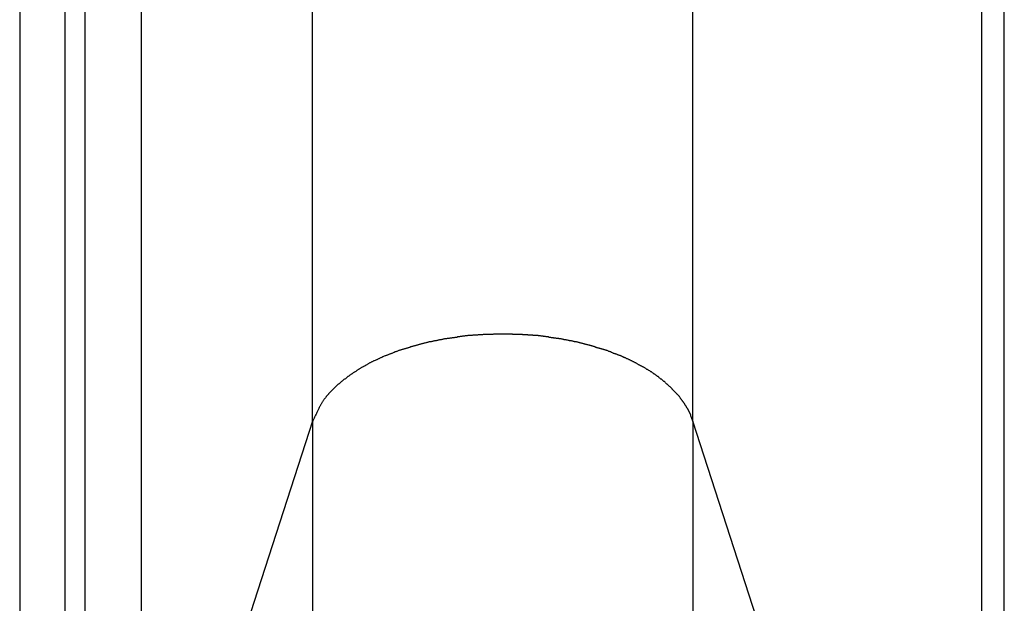
# Model space of a CAD drawing. Extents: x -53 to 53, y -50 to 50.
# Drawn here: x -32 to -31, y -13 to -12 of the extents above; entities that cross this region are included whole.
import ezdxf

# ---------------------------------------------------------------- set-up
doc = ezdxf.new("R2010")
doc.units = 0
doc.layers.get('0').update_dxf_attribs({"linetype": 'CONTINUOUS'})

msp = doc.modelspace()

# ---------------------------------------------------------------- linework, layer by layer
at = {"color": 0}
for points in [[(-31.6763, -12.6444), (-31.6763, 10.8079)], [(-31.6763, -12.6444), (-31.6763, 10.8079)], [(-31.6763, -12.6444), (-31.6763, 10.8079)], [(-31.6763, -12.6444), (-31.6763, 10.8079)], [(-31.6763, -12.6444), (-31.6763, 10.8079)], [(-31.6763, -12.6444), (-31.6763, 10.8079)], [(-31.6763, -12.6444), (-31.6763, 10.8079)], [(-31.6763, -12.6444), (-31.6763, 10.8079)], [(-31.6763, -12.6444), (-31.6763, 10.8079)], [(-31.6763, -12.6444), (-31.6763, 10.8079)], [(-31.6763, -12.6444), (-31.6763, 10.8079)], [(-31.6763, -12.6444), (-31.6763, 10.8079)], [(-31.6763, -12.6444), (-31.6763, 10.8079)], [(-31.6763, -12.6444), (-31.6763, 10.8079)], [(-31.6763, -12.6444), (-31.6763, 10.8079)], [(-31.6763, -12.6444), (-31.6763, 10.8079)], [(-31.6763, -12.6444), (-31.6763, 10.8079)], [(-31.6763, -12.6444), (-31.6763, 10.8079)], [(-31.6763, -12.6444), (-31.6763, 10.8079)], [(-31.6763, -12.6444), (-31.6763, 10.8079)], [(-31.6763, -12.6444), (-31.6763, 10.8079)], [(-31.3414, -12.6444), (-31.3414, 10.8079)], [(-31.3414, -12.6444), (-31.3414, 10.8079)], [(-31.3414, -12.6444), (-31.3414, 10.8079)], [(-31.3414, -12.6444), (-31.3414, 10.8079)], [(-31.3414, -12.6444), (-31.3414, 10.8079)], [(-31.3414, -12.6444), (-31.3414, 10.8079)], [(-31.3414, -12.6444), (-31.3414, 10.8079)], [(-31.3414, -12.6444), (-31.3414, 10.8079)], [(-31.3414, -12.6444), (-31.3414, 10.8079)], [(-31.3414, -12.6444), (-31.3414, 10.8079)], [(-31.3414, -12.6444), (-31.3414, 10.8079)], [(-31.3414, -12.6444), (-31.3414, 10.8079)], [(-31.3414, -12.6444), (-31.3414, 10.8079)], [(-31.3414, -12.6444), (-31.3414, 10.8079)], [(-31.3414, -12.6444), (-31.3414, 10.8079)], [(-31.3414, -12.6444), (-31.3414, 10.8079)], [(-31.3414, -12.6444), (-31.3414, 10.8079)], [(-31.3414, -12.6444), (-31.3414, 10.8079)], [(-31.3414, -12.6444), (-31.3414, 10.8079)], [(-31.3414, -12.6444), (-31.3414, 10.8079)], [(-31.3414, -12.6444), (-31.3414, 10.8079)], [(-31.8272, 10.3417), (-31.8272, -13.1105)], [(-31.8272, 10.3417), (-31.8272, -13.1105)], [(-31.8272, 10.3417), (-31.8272, -13.1105)], [(-31.8272, 10.3417), (-31.8272, -13.1105)], [(-31.8272, 10.3417), (-31.8272, -13.1105)], [(-31.8272, 10.3417), (-31.8272, -13.1105)], [(-31.8272, 10.3417), (-31.8272, -13.1105)], [(-31.8272, 10.3417), (-31.8272, -13.1105)], [(-31.8272, 10.3417), (-31.8272, -13.1105)], [(-31.8272, 10.3417), (-31.8272, -13.1105)], [(-31.8272, 10.3417), (-31.8272, -13.1105)], [(-31.8272, 10.3417), (-31.8272, -13.1105)], [(-31.8272, 10.3417), (-31.8272, -13.1105)], [(-31.8272, 10.3417), (-31.8272, -13.1105)], [(-31.8272, 10.3417), (-31.8272, -13.1105)], [(-31.8272, 10.3417), (-31.8272, -13.1105)], [(-31.8272, 10.3417), (-31.8272, -13.1105)], [(-31.8272, 10.3417), (-31.8272, -13.1105)], [(-31.8272, 10.3417), (-31.8272, -13.1105)], [(-31.8272, 10.3417), (-31.8272, -13.1105)], [(-31.8272, 10.3417), (-31.8272, -13.1105)], [(-31.8941, -13.133), (-31.8941, 10.3192)], [(-31.8941, -13.133), (-31.8941, 10.3192)], [(-31.8941, -13.133), (-31.8941, 10.3192)], [(-31.8941, -13.133), (-31.8941, 10.3192)], [(-31.8941, -13.133), (-31.8941, 10.3192)], [(-31.8941, -13.133), (-31.8941, 10.3192)], [(-31.8941, -13.133), (-31.8941, 10.3192)], [(-31.8941, -13.133), (-31.8941, 10.3192)], [(-31.8941, -13.133), (-31.8941, 10.3192)], [(-31.8941, -13.133), (-31.8941, 10.3192)], [(-31.8941, -13.133), (-31.8941, 10.3192)], [(-31.8941, -13.133), (-31.8941, 10.3192)], [(-31.8941, -13.133), (-31.8941, 10.3192)], [(-31.8941, -13.133), (-31.8941, 10.3192)], [(-31.8941, -13.133), (-31.8941, 10.3192)], [(-31.8941, -13.133), (-31.8941, 10.3192)], [(-31.8941, -13.133), (-31.8941, 10.3192)], [(-31.8941, -13.133), (-31.8941, 10.3192)], [(-31.8941, -13.133), (-31.8941, 10.3192)], [(-31.8941, -13.133), (-31.8941, 10.3192)], [(-31.8941, -13.133), (-31.8941, 10.3192)], [(-31.8764, -13.133), (-31.8764, 10.3192)], [(-31.8764, -13.133), (-31.8764, 10.3192)], [(-31.8764, -13.133), (-31.8764, 10.3192)], [(-31.8764, -13.133), (-31.8764, 10.3192)], [(-31.8764, -13.133), (-31.8764, 10.3192)], [(-31.8764, -13.133), (-31.8764, 10.3192)], [(-31.8764, -13.133), (-31.8764, 10.3192)], [(-31.8764, -13.133), (-31.8764, 10.3192)], [(-31.8764, -13.133), (-31.8764, 10.3192)], [(-31.8764, -13.133), (-31.8764, 10.3192)], [(-31.8764, -13.133), (-31.8764, 10.3192)], [(-31.8764, -13.133), (-31.8764, 10.3192)], [(-31.8764, -13.133), (-31.8764, 10.3192)], [(-31.8764, -13.133), (-31.8764, 10.3192)], [(-31.8764, -13.133), (-31.8764, 10.3192)], [(-31.8764, -13.133), (-31.8764, 10.3192)], [(-31.8764, -13.133), (-31.8764, 10.3192)], [(-31.8764, -13.133), (-31.8764, 10.3192)], [(-31.8764, -13.133), (-31.8764, 10.3192)], [(-31.8764, -13.133), (-31.8764, 10.3192)], [(-31.8764, -13.133), (-31.8764, 10.3192)], [(-31.9341, 10.2975), (-31.9341, -13.1548)], [(-31.9341, 10.2975), (-31.9341, -13.1548)], [(-31.9341, 10.2975), (-31.9341, -13.1548)], [(-31.9341, 10.2975), (-31.9341, -13.1548)], [(-31.9341, 10.2975), (-31.9341, -13.1548)], [(-31.9341, 10.2975), (-31.9341, -13.1548)], [(-31.9341, 10.2975), (-31.9341, -13.1548)], [(-31.9341, 10.2975), (-31.9341, -13.1548)], [(-31.9341, 10.2975), (-31.9341, -13.1548)], [(-31.9341, 10.2975), (-31.9341, -13.1548)], [(-31.9341, 10.2975), (-31.9341, -13.1548)], [(-31.9341, 10.2975), (-31.9341, -13.1548)], [(-31.9341, 10.2975), (-31.9341, -13.1548)], [(-31.9341, 10.2975), (-31.9341, -13.1548)], [(-31.9341, 10.2975), (-31.9341, -13.1548)], [(-31.9341, 10.2975), (-31.9341, -13.1548)], [(-31.9341, 10.2975), (-31.9341, -13.1548)], [(-31.9341, 10.2975), (-31.9341, -13.1548)], [(-31.9341, 10.2975), (-31.9341, -13.1548)], [(-31.9341, 10.2975), (-31.9341, -13.1548)], [(-31.9341, 10.2975), (-31.9341, -13.1548)], [(-31.087, -13.3338), (-31.087, 10.022)], [(-31.087, -13.3338), (-31.087, 10.022)], [(-31.087, -13.3338), (-31.087, 10.022)], [(-31.087, -13.3338), (-31.087, 10.022)], [(-31.087, -13.3338), (-31.087, 10.022)], [(-31.087, -13.3338), (-31.087, 10.022)], [(-31.087, -13.3338), (-31.087, 10.022)], [(-31.087, -13.3338), (-31.087, 10.022)], [(-31.087, -13.3338), (-31.087, 10.022)], [(-31.087, -13.3338), (-31.087, 10.022)], [(-31.087, -13.3338), (-31.087, 10.022)], [(-31.087, -13.3338), (-31.087, 10.022)], [(-31.087, -13.3338), (-31.087, 10.022)], [(-31.087, -13.3338), (-31.087, 10.022)], [(-31.087, -13.3338), (-31.087, 10.022)], [(-31.087, -13.3338), (-31.087, 10.022)], [(-31.087, -13.3338), (-31.087, 10.022)], [(-31.087, -13.3338), (-31.087, 10.022)], [(-31.087, -13.3338), (-31.087, 10.022)], [(-31.087, -13.3338), (-31.087, 10.022)], [(-31.087, -13.3338), (-31.087, 10.022)], [(-31.0673, -13.3314), (-31.0673, 10.013)], [(-31.0673, -13.3314), (-31.0673, 10.013)], [(-31.0673, -13.3314), (-31.0673, 10.013)], [(-31.0673, -13.3314), (-31.0673, 10.013)], [(-31.0673, -13.3314), (-31.0673, 10.013)], [(-31.0673, -13.3314), (-31.0673, 10.013)], [(-31.0673, -13.3314), (-31.0673, 10.013)], [(-31.0673, -13.3314), (-31.0673, 10.013)], [(-31.0673, -13.3314), (-31.0673, 10.013)], [(-31.0673, -13.3314), (-31.0673, 10.013)], [(-31.0673, -13.3314), (-31.0673, 10.013)], [(-31.0673, -13.3314), (-31.0673, 10.013)], [(-31.0673, -13.3314), (-31.0673, 10.013)], [(-31.0673, -13.3314), (-31.0673, 10.013)], [(-31.0673, -13.3314), (-31.0673, 10.013)], [(-31.0673, -13.3314), (-31.0673, 10.013)], [(-31.0673, -13.3314), (-31.0673, 10.013)], [(-31.0673, -13.3314), (-31.0673, 10.013)], [(-31.0673, -13.3314), (-31.0673, 10.013)], [(-31.0673, -13.3314), (-31.0673, 10.013)], [(-31.0673, -13.3314), (-31.0673, 10.013)], [(-31.3414, -12.6444), (-31.3432, -12.6396), (-31.3432, -12.6396), (-31.3432, -12.6393), (-31.3433, -12.639), (-31.3433, -12.6387), (-31.3436, -12.6384), (-31.3436, -12.6381), (-31.3439, -12.6378), (-31.3439, -12.6375), (-31.3442, -12.6372), (-31.3442, -12.6369), (-31.3445, -12.6366), (-31.3445, -12.6363), (-31.3448, -12.636), (-31.3448, -12.6357), (-31.3451, -12.6354), (-31.3451, -12.6351), (-31.3454, -12.6349), (-31.3454, -12.6349), (-31.3454, -12.6346), (-31.3457, -12.6343), (-31.3457, -12.634), (-31.346, -12.6337), (-31.346, -12.6334), (-31.3463, -12.6331), (-31.3464, -12.6328), (-31.3467, -12.6325), (-31.3467, -12.6322), (-31.347, -12.6319), (-31.347, -12.6316), (-31.3473, -12.6313), (-31.3473, -12.631), (-31.3476, -12.6307), (-31.3479, -12.6304), (-31.3482, -12.6302), (-31.3482, -12.6302), (-31.3482, -12.6299), (-31.3485, -12.6296), (-31.3485, -12.6293), (-31.3488, -12.629), (-31.3488, -12.6287), (-31.3491, -12.6284), (-31.3494, -12.6281), (-31.3497, -12.6278), (-31.3497, -12.6275), (-31.35, -12.6272), (-31.3503, -12.6269), (-31.3506, -12.6266), (-31.3506, -12.6263), (-31.3509, -12.626), (-31.3512, -12.6257), (-31.3515, -12.6254), (-31.3515, -12.6254), (-31.3515, -12.6251), (-31.3518, -12.6248), (-31.3521, -12.6245), (-31.3524, -12.6242), (-31.3524, -12.6239), (-31.3527, -12.6236), (-31.353, -12.6233), (-31.3533, -12.623), (-31.3533, -12.6227), (-31.3536, -12.6224), (-31.3539, -12.6221), (-31.3542, -12.6218), (-31.3544, -12.6215), (-31.3547, -12.6212), (-31.355, -12.6209), (-31.3553, -12.6208), (-31.3553, -12.6208), (-31.3553, -12.6205), (-31.3556, -12.6202), (-31.3559, -12.6199), (-31.3562, -12.6196), (-31.3564, -12.6193), (-31.3567, -12.619), (-31.357, -12.6187), (-31.3573, -12.6184), (-31.3575, -12.6181), (-31.3578, -12.6178), (-31.3581, -12.6175), (-31.3584, -12.6172), (-31.3587, -12.6169), (-31.359, -12.6166), (-31.3593, -12.6163), (-31.3596, -12.6162), (-31.3596, -12.6162), (-31.3598, -12.6159), (-31.3601, -12.6156), (-31.3604, -12.6153), (-31.3607, -12.615), (-31.361, -12.6147), (-31.3613, -12.6144), (-31.3616, -12.6141), (-31.3619, -12.6138), (-31.3622, -12.6135), (-31.3625, -12.6132), (-31.3628, -12.6129), (-31.3631, -12.6126), (-31.3634, -12.6123), (-31.3637, -12.612), (-31.364, -12.6117), (-31.3644, -12.6116), (-31.3644, -12.6116), (-31.3647, -12.6113), (-31.365, -12.611), (-31.3653, -12.6107), (-31.3656, -12.6104), (-31.3659, -12.6101), (-31.3662, -12.6098), (-31.3665, -12.6095), (-31.367, -12.6093), (-31.3673, -12.609), (-31.3676, -12.6087), (-31.3679, -12.6084), (-31.3682, -12.6081), (-31.3685, -12.6078), (-31.3688, -12.6075), (-31.3691, -12.6072), (-31.3697, -12.6072), (-31.3697, -12.6072), (-31.37, -12.6069), (-31.3703, -12.6066), (-31.3706, -12.6063), (-31.3711, -12.606), (-31.3714, -12.6057), (-31.3717, -12.6054), (-31.372, -12.6051), (-31.3726, -12.605), (-31.3729, -12.6047), (-31.3732, -12.6044), (-31.3735, -12.6041), (-31.3741, -12.6039), (-31.3744, -12.6036), (-31.3747, -12.6033), (-31.375, -12.603), (-31.3756, -12.603), (-31.3756, -12.603), (-31.3759, -12.6027), (-31.3762, -12.6024), (-31.3765, -12.6021), (-31.3771, -12.6018), (-31.3774, -12.6015), (-31.3777, -12.6012), (-31.378, -12.6009), (-31.3786, -12.6008), (-31.3789, -12.6005), (-31.3792, -12.6002), (-31.3795, -12.5999), (-31.3801, -12.5998), (-31.3804, -12.5995), (-31.381, -12.5992), (-31.3813, -12.5989), (-31.3819, -12.5989), (-31.3819, -12.5989), (-31.3822, -12.5986), (-31.3825, -12.5983), (-31.3828, -12.598), (-31.3834, -12.5977), (-31.3837, -12.5974), (-31.3843, -12.5971), (-31.3846, -12.5968), (-31.3852, -12.5968), (-31.3855, -12.5965), (-31.386, -12.5962), (-31.3863, -12.5959), (-31.3869, -12.5959), (-31.3872, -12.5956), (-31.3878, -12.5953), (-31.3881, -12.595), (-31.3887, -12.595), (-31.3887, -12.595), (-31.389, -12.5947), (-31.3895, -12.5944), (-31.3898, -12.5941), (-31.3904, -12.5939), (-31.3907, -12.5936), (-31.3913, -12.5933), (-31.3916, -12.593), (-31.3922, -12.593), (-31.3925, -12.5927), (-31.3931, -12.5924), (-31.3934, -12.5921), (-31.394, -12.5921), (-31.3943, -12.5918), (-31.3949, -12.5916), (-31.3952, -12.5913), (-31.3958, -12.5913), (-31.3958, -12.5913), (-31.3961, -12.591), (-31.3967, -12.5907), (-31.397, -12.5904), (-31.3976, -12.5903), (-31.3979, -12.59), (-31.3985, -12.5897), (-31.3989, -12.5894), (-31.3995, -12.5894), (-31.3998, -12.5891), (-31.4004, -12.5888), (-31.4007, -12.5885), (-31.4013, -12.5885), (-31.4016, -12.5882), (-31.4022, -12.5881), (-31.4028, -12.5878), (-31.4034, -12.5878), (-31.4034, -12.5878), (-31.4037, -12.5875), (-31.4043, -12.5872), (-31.4046, -12.5869), (-31.4052, -12.5869), (-31.4055, -12.5866), (-31.4061, -12.5864), (-31.4067, -12.5861), (-31.4073, -12.5861), (-31.4076, -12.5858), (-31.4082, -12.5855), (-31.4087, -12.5852), (-31.4093, -12.5852), (-31.4096, -12.5849), (-31.4102, -12.5849), (-31.4108, -12.5846), (-31.4114, -12.5846), (-31.4114, -12.5846), (-31.4117, -12.5843), (-31.4123, -12.584), (-31.4127, -12.5837), (-31.4133, -12.5837), (-31.4136, -12.5834), (-31.4142, -12.5833), (-31.4148, -12.583), (-31.4154, -12.583), (-31.4157, -12.5827), (-31.4163, -12.5825), (-31.4169, -12.5822), (-31.4175, -12.5822), (-31.4178, -12.5819), (-31.4184, -12.5819), (-31.419, -12.5816), (-31.4196, -12.5816), (-31.4196, -12.5816), (-31.4199, -12.5813), (-31.4205, -12.5811), (-31.4211, -12.5808), (-31.4217, -12.5808), (-31.422, -12.5805), (-31.4226, -12.5805), (-31.4232, -12.5802), (-31.4238, -12.5802), (-31.4241, -12.5799), (-31.4247, -12.5799), (-31.4253, -12.5796), (-31.4259, -12.5796), (-31.4263, -12.5793), (-31.4269, -12.5793), (-31.4275, -12.579), (-31.4281, -12.579), (-31.4281, -12.579), (-31.4284, -12.5787), (-31.429, -12.5786), (-31.4296, -12.5783), (-31.4302, -12.5783), (-31.4305, -12.578), (-31.4311, -12.578), (-31.4317, -12.5777), (-31.4323, -12.5777), (-31.4326, -12.5774), (-31.4332, -12.5774), (-31.4338, -12.5771), (-31.4344, -12.5771), (-31.435, -12.5768), (-31.4356, -12.5768), (-31.4362, -12.5766), (-31.4368, -12.5766), (-31.4368, -12.5766), (-31.4371, -12.5763), (-31.4377, -12.5763), (-31.4383, -12.576), (-31.4389, -12.576), (-31.4394, -12.5757), (-31.44, -12.5757), (-31.4406, -12.5754), (-31.4412, -12.5754), (-31.4415, -12.5751), (-31.4421, -12.5751), (-31.4427, -12.5748), (-31.4433, -12.5748), (-31.4439, -12.5745), (-31.4445, -12.5745), (-31.4451, -12.5745), (-31.4457, -12.5745), (-31.4457, -12.5745), (-31.446, -12.5742), (-31.4466, -12.5742), (-31.4472, -12.5739), (-31.4478, -12.5739), (-31.4484, -12.5736), (-31.449, -12.5736), (-31.4496, -12.5735), (-31.4502, -12.5735), (-31.4505, -12.5732), (-31.4511, -12.5732), (-31.4517, -12.573), (-31.4523, -12.573), (-31.4529, -12.5727), (-31.4535, -12.5727), (-31.4541, -12.5727), (-31.4547, -12.5727), (-31.4547, -12.5727), (-31.455, -12.5724), (-31.4556, -12.5724), (-31.4562, -12.5721), (-31.4568, -12.5721), (-31.4574, -12.5718), (-31.458, -12.5718), (-31.4586, -12.5718), (-31.4592, -12.5718), (-31.4596, -12.5715), (-31.4602, -12.5715), (-31.4608, -12.5714), (-31.4614, -12.5714), (-31.462, -12.5711), (-31.4626, -12.5711), (-31.4632, -12.5711), (-31.4638, -12.5711), (-31.4638, -12.5711), (-31.4641, -12.5708), (-31.4647, -12.5708), (-31.4653, -12.5708), (-31.4659, -12.5708), (-31.4665, -12.5705), (-31.4671, -12.5705), (-31.4677, -12.5705), (-31.4683, -12.5705), (-31.4687, -12.5702), (-31.4693, -12.5702), (-31.4699, -12.5702), (-31.4705, -12.5702), (-31.4711, -12.5699), (-31.4717, -12.5699), (-31.4723, -12.5699), (-31.4729, -12.5699), (-31.4729, -12.5699), (-31.4732, -12.5696), (-31.4738, -12.5696), (-31.4744, -12.5696), (-31.475, -12.5696), (-31.4756, -12.5693), (-31.4762, -12.5693), (-31.4768, -12.5693), (-31.4774, -12.5693), (-31.4778, -12.569), (-31.4784, -12.569), (-31.479, -12.569), (-31.4796, -12.569), (-31.4802, -12.569), (-31.4808, -12.569), (-31.4814, -12.569), (-31.482, -12.569), (-31.482, -12.569), (-31.4823, -12.5687), (-31.4829, -12.5687), (-31.4835, -12.5687), (-31.4841, -12.5687), (-31.4847, -12.5686), (-31.4853, -12.5686), (-31.4859, -12.5686), (-31.4865, -12.5686), (-31.4869, -12.5684), (-31.4875, -12.5684), (-31.4881, -12.5684), (-31.4887, -12.5684), (-31.4893, -12.5684), (-31.4899, -12.5684), (-31.4905, -12.5684), (-31.4911, -12.5684), (-31.4911, -12.5684), (-31.4914, -12.5681), (-31.492, -12.5681), (-31.4926, -12.5681), (-31.4932, -12.5681), (-31.4937, -12.5681), (-31.4943, -12.5681), (-31.4949, -12.5681), (-31.4955, -12.5681), (-31.4958, -12.568), (-31.4964, -12.568), (-31.497, -12.568), (-31.4976, -12.568), (-31.4982, -12.568), (-31.4988, -12.568), (-31.4994, -12.568), (-31.5, -12.568), (-31.5, -12.568), (-31.5003, -12.5678), (-31.5009, -12.5678), (-31.5015, -12.5678), (-31.5021, -12.5678), (-31.5026, -12.5678), (-31.5032, -12.5678), (-31.5038, -12.5678), (-31.5044, -12.5678), (-31.5047, -12.5678), (-31.5053, -12.5678), (-31.5059, -12.5678), (-31.5065, -12.5678), (-31.5071, -12.5678), (-31.5077, -12.5678), (-31.5083, -12.5678), (-31.5089, -12.5678), (-31.5089, -12.5678), (-31.5092, -12.5678), (-31.5098, -12.5678), (-31.5104, -12.5678), (-31.511, -12.5678), (-31.5114, -12.5678), (-31.512, -12.5678), (-31.5126, -12.5678), (-31.5132, -12.5678), (-31.5135, -12.5678), (-31.5141, -12.5678), (-31.5147, -12.5678), (-31.5153, -12.5678), (-31.5159, -12.5678), (-31.5165, -12.5678), (-31.5171, -12.5678), (-31.5177, -12.568), (-31.5177, -12.568), (-31.518, -12.568), (-31.5186, -12.568), (-31.5192, -12.568), (-31.5198, -12.568), (-31.5203, -12.568), (-31.5209, -12.568), (-31.5215, -12.568), (-31.5221, -12.5681), (-31.5224, -12.5681), (-31.523, -12.5681), (-31.5236, -12.5681), (-31.5242, -12.5681), (-31.5248, -12.5681), (-31.5254, -12.5681), (-31.526, -12.5681), (-31.5266, -12.5684), (-31.5266, -12.5684), (-31.5269, -12.5684), (-31.5275, -12.5684), (-31.5281, -12.5684), (-31.5287, -12.5684), (-31.5293, -12.5684), (-31.5299, -12.5684), (-31.5305, -12.5684), (-31.5311, -12.5686), (-31.5315, -12.5686), (-31.5321, -12.5686), (-31.5327, -12.5686), (-31.5333, -12.5687), (-31.5339, -12.5687), (-31.5345, -12.5687), (-31.5351, -12.5687), (-31.5357, -12.569), (-31.5357, -12.569), (-31.536, -12.569), (-31.5366, -12.569), (-31.5372, -12.569), (-31.5378, -12.569), (-31.5384, -12.569), (-31.539, -12.569), (-31.5396, -12.569), (-31.5402, -12.5693), (-31.5406, -12.5693), (-31.5412, -12.5693), (-31.5418, -12.5693), (-31.5424, -12.5696), (-31.543, -12.5696), (-31.5436, -12.5696), (-31.5442, -12.5696), (-31.5448, -12.5699), (-31.5448, -12.5699), (-31.5451, -12.5699), (-31.5457, -12.5699), (-31.5463, -12.5699), (-31.5469, -12.5702), (-31.5475, -12.5702), (-31.5481, -12.5702), (-31.5487, -12.5702), (-31.5493, -12.5705), (-31.5497, -12.5705), (-31.5503, -12.5705), (-31.5509, -12.5705), (-31.5515, -12.5708), (-31.5521, -12.5708), (-31.5527, -12.5708), (-31.5533, -12.5708), (-31.5539, -12.5711), (-31.5539, -12.5711), (-31.5542, -12.5711), (-31.5548, -12.5711), (-31.5554, -12.5711), (-31.556, -12.5714), (-31.5566, -12.5714), (-31.5572, -12.5715), (-31.5578, -12.5715), (-31.5584, -12.5718), (-31.5588, -12.5718), (-31.5594, -12.5718), (-31.56, -12.5718), (-31.5606, -12.5721), (-31.5612, -12.5721), (-31.5618, -12.5724), (-31.5624, -12.5724), (-31.563, -12.5727), (-31.563, -12.5727), (-31.5633, -12.5727), (-31.5639, -12.5727), (-31.5645, -12.5727), (-31.5651, -12.573), (-31.5657, -12.573), (-31.5663, -12.5732), (-31.5669, -12.5732), (-31.5675, -12.5735), (-31.5678, -12.5735), (-31.5684, -12.5736), (-31.569, -12.5736), (-31.5696, -12.5739), (-31.5702, -12.5739), (-31.5708, -12.5742), (-31.5714, -12.5742), (-31.572, -12.5745), (-31.572, -12.5745), (-31.5723, -12.5745), (-31.5729, -12.5745), (-31.5735, -12.5745), (-31.5741, -12.5748), (-31.5746, -12.5748), (-31.5752, -12.5751), (-31.5758, -12.5751), (-31.5764, -12.5754), (-31.5767, -12.5754), (-31.5773, -12.5757), (-31.5779, -12.5757), (-31.5785, -12.576), (-31.5791, -12.576), (-31.5797, -12.5763), (-31.5803, -12.5763), (-31.5809, -12.5766), (-31.5809, -12.5766), (-31.5812, -12.5766), (-31.5818, -12.5768), (-31.5824, -12.5768), (-31.583, -12.5771), (-31.5833, -12.5771), (-31.5839, -12.5774), (-31.5845, -12.5774), (-31.5851, -12.5777), (-31.5854, -12.5777), (-31.586, -12.578), (-31.5866, -12.578), (-31.5872, -12.5783), (-31.5878, -12.5783), (-31.5884, -12.5786), (-31.589, -12.5787), (-31.5896, -12.579), (-31.5896, -12.579), (-31.5899, -12.579), (-31.5905, -12.5793), (-31.5911, -12.5793), (-31.5917, -12.5796), (-31.592, -12.5796), (-31.5926, -12.5799), (-31.5932, -12.5799), (-31.5938, -12.5802), (-31.5941, -12.5802), (-31.5947, -12.5805), (-31.5953, -12.5805), (-31.5959, -12.5808), (-31.5963, -12.5808), (-31.5969, -12.5811), (-31.5975, -12.5813), (-31.5981, -12.5816), (-31.5981, -12.5816), (-31.5984, -12.5816), (-31.599, -12.5819), (-31.5995, -12.5819), (-31.6001, -12.5822), (-31.6004, -12.5822), (-31.601, -12.5825), (-31.6016, -12.5827), (-31.6022, -12.583), (-31.6025, -12.583), (-31.6031, -12.5833), (-31.6037, -12.5834), (-31.6043, -12.5837), (-31.6046, -12.5837), (-31.6052, -12.584), (-31.6058, -12.5843), (-31.6064, -12.5846), (-31.6064, -12.5846), (-31.6067, -12.5846), (-31.6073, -12.5849), (-31.6076, -12.5849), (-31.6082, -12.5852), (-31.6085, -12.5852), (-31.6091, -12.5855), (-31.6097, -12.5858), (-31.6103, -12.5861), (-31.6106, -12.5861), (-31.6112, -12.5864), (-31.6116, -12.5866), (-31.6122, -12.5869), (-31.6125, -12.5869), (-31.6131, -12.5872), (-31.6137, -12.5875), (-31.6143, -12.5878), (-31.6143, -12.5878), (-31.6146, -12.5878), (-31.6152, -12.5881), (-31.6155, -12.5883), (-31.6161, -12.5886), (-31.6164, -12.5886), (-31.617, -12.5889), (-31.6174, -12.5892), (-31.618, -12.5895), (-31.6183, -12.5895), (-31.6189, -12.5898), (-31.6192, -12.5901), (-31.6198, -12.5904), (-31.6201, -12.5904), (-31.6207, -12.5907), (-31.6213, -12.591), (-31.6219, -12.5913), (-31.6219, -12.5913), (-31.6222, -12.5913), (-31.6228, -12.5916), (-31.6231, -12.5918), (-31.6237, -12.5921), (-31.624, -12.5921), (-31.6246, -12.5924), (-31.6249, -12.5927), (-31.6255, -12.593), (-31.6258, -12.593), (-31.6264, -12.5933), (-31.6267, -12.5936), (-31.6273, -12.5939), (-31.6276, -12.5941), (-31.6282, -12.5944), (-31.6285, -12.5947), (-31.6291, -12.595), (-31.6291, -12.595), (-31.6294, -12.595), (-31.6297, -12.5953), (-31.63, -12.5956), (-31.6306, -12.5959), (-31.6309, -12.5959), (-31.6315, -12.5962), (-31.6318, -12.5965), (-31.6324, -12.5968), (-31.6327, -12.5968), (-31.6331, -12.5971), (-31.6334, -12.5974), (-31.634, -12.5977), (-31.6343, -12.598), (-31.6349, -12.5983), (-31.6352, -12.5986), (-31.6358, -12.5989), (-31.6358, -12.5989), (-31.6361, -12.5989), (-31.6364, -12.5992), (-31.6367, -12.5995), (-31.6373, -12.5998), (-31.6376, -12.5999), (-31.638, -12.6002), (-31.6383, -12.6005), (-31.6389, -12.6008), (-31.6392, -12.6008), (-31.6395, -12.6011), (-31.6398, -12.6014), (-31.6404, -12.6017), (-31.6407, -12.602), (-31.6412, -12.6023), (-31.6415, -12.6026), (-31.6421, -12.6029), (-31.6421, -12.6029), (-31.6424, -12.6029), (-31.6427, -12.6032), (-31.643, -12.6035), (-31.6435, -12.6038), (-31.6438, -12.6041), (-31.6441, -12.6044), (-31.6444, -12.6047), (-31.645, -12.605), (-31.6453, -12.6051), (-31.6456, -12.6054), (-31.6459, -12.6057), (-31.6465, -12.606), (-31.6468, -12.6063), (-31.6471, -12.6066), (-31.6474, -12.6069), (-31.648, -12.6072), (-31.648, -12.6072), (-31.6483, -12.6073), (-31.6486, -12.6076), (-31.6489, -12.6079), (-31.6492, -12.6082), (-31.6495, -12.6085), (-31.6498, -12.6088), (-31.6501, -12.6091), (-31.6507, -12.6094), (-31.651, -12.6097), (-31.6513, -12.61), (-31.6516, -12.6103), (-31.6519, -12.6106), (-31.6522, -12.6109), (-31.6525, -12.6112), (-31.6528, -12.6115), (-31.6534, -12.6118), (-31.6534, -12.6118), (-31.6537, -12.6118), (-31.654, -12.6121), (-31.6543, -12.6124), (-31.6546, -12.6127), (-31.6549, -12.613), (-31.6552, -12.6133), (-31.6555, -12.6136), (-31.6558, -12.6139), (-31.6561, -12.6141), (-31.6564, -12.6144), (-31.6567, -12.6147), (-31.657, -12.615), (-31.6573, -12.6153), (-31.6576, -12.6156), (-31.6579, -12.6159), (-31.6582, -12.6162), (-31.6582, -12.6162), (-31.6582, -12.6162), (-31.6585, -12.6165), (-31.6588, -12.6168), (-31.6591, -12.6171), (-31.6592, -12.6172), (-31.6595, -12.6175), (-31.6598, -12.6178), (-31.6601, -12.6181), (-31.6601, -12.6181), (-31.6604, -12.6184), (-31.6607, -12.6187), (-31.661, -12.619), (-31.6613, -12.6193), (-31.6616, -12.6196), (-31.6619, -12.6199), (-31.6622, -12.6202), (-31.6622, -12.6202), (-31.6622, -12.6205), (-31.6625, -12.6208), (-31.6628, -12.6211), (-31.6631, -12.6214), (-31.6633, -12.6217), (-31.6636, -12.622), (-31.6639, -12.6223), (-31.6642, -12.6227), (-31.6642, -12.623), (-31.6645, -12.6233), (-31.6648, -12.6236), (-31.6651, -12.6239), (-31.6654, -12.6242), (-31.6657, -12.6245), (-31.666, -12.6248), (-31.6663, -12.6254), (-31.6663, -12.6254), (-31.6666, -12.6257), (-31.6669, -12.6263), (-31.6672, -12.6267), (-31.6675, -12.6273), (-31.6678, -12.6276), (-31.6681, -12.6282), (-31.6684, -12.6288), (-31.6687, -12.6294), (-31.6689, -12.6297), (-31.6692, -12.6303), (-31.6695, -12.6309), (-31.6698, -12.6315), (-31.6701, -12.6318), (-31.6704, -12.6324), (-31.6707, -12.633), (-31.671, -12.6336), (-31.671, -12.6336), (-31.6713, -12.6342), (-31.6716, -12.6348), (-31.6719, -12.6354), (-31.6722, -12.6362), (-31.6725, -12.6368), (-31.6728, -12.6374), (-31.6731, -12.638), (-31.6737, -12.6389), (-31.674, -12.6395), (-31.6743, -12.6401), (-31.6746, -12.6407), (-31.6749, -12.6416), (-31.6752, -12.6422), (-31.6755, -12.6429), (-31.6758, -12.6435), (-31.6763, -12.6444)], [(-31.6763, -12.6444), (-31.8272, -13.1105)], [(-31.6763, -12.6444), (-31.8272, -13.1105)], [(-31.6763, -12.6444), (-31.8272, -13.1105)], [(-31.6763, -12.6444), (-31.8272, -13.1105)], [(-31.6763, -12.6444), (-31.8272, -13.1105)], [(-31.6763, -12.6444), (-31.8272, -13.1105)], [(-31.6763, -12.6444), (-31.8272, -13.1105)], [(-31.6763, -12.6444), (-31.8272, -13.1105)], [(-31.6763, -12.6444), (-31.8272, -13.1105)], [(-31.6763, -12.6444), (-31.8272, -13.1105)], [(-31.6763, -12.6444), (-31.8272, -13.1105)], [(-31.6763, -12.6444), (-31.8272, -13.1105)], [(-31.6763, -12.6444), (-31.8272, -13.1105)], [(-31.6763, -12.6444), (-31.8272, -13.1105)], [(-31.6763, -12.6444), (-31.8272, -13.1105)], [(-31.6763, -12.6444), (-31.8272, -13.1105)], [(-31.6763, -12.6444), (-31.8272, -13.1105)], [(-31.6763, -12.6444), (-31.8272, -13.1105)], [(-31.6763, -12.6444), (-31.8272, -13.1105)], [(-31.6763, -12.6444), (-31.8272, -13.1105)], [(-31.6763, -12.6444), (-31.8272, -13.1105)], [(-31.6763, -12.6444), (-31.6763, -12.6444)], [(-31.6763, -12.6444), (-31.6763, -13.4057)], [(-31.6763, -12.6444), (-31.6763, -13.4057)], [(-31.6763, -12.6444), (-31.6763, -13.4057)], [(-31.6763, -12.6444), (-31.6763, -13.4057)], [(-31.6763, -12.6444), (-31.6763, -13.4057)], [(-31.6763, -12.6444), (-31.6763, -13.4057)], [(-31.6763, -12.6444), (-31.6763, -13.4057)], [(-31.6763, -12.6444), (-31.6763, -13.4057)], [(-31.6763, -12.6444), (-31.6763, -13.4057)], [(-31.6763, -12.6444), (-31.6763, -13.4057)], [(-31.6763, -12.6444), (-31.6763, -13.4057)], [(-31.6763, -12.6444), (-31.6763, -13.4057)], [(-31.6763, -12.6444), (-31.6763, -13.4057)], [(-31.6763, -12.6444), (-31.6763, -13.4057)], [(-31.6763, -12.6444), (-31.6763, -13.4057)], [(-31.6763, -12.6444), (-31.6763, -13.4057)], [(-31.6763, -12.6444), (-31.6763, -13.4057)], [(-31.6763, -12.6444), (-31.6763, -13.4057)], [(-31.6763, -12.6444), (-31.6763, -13.4057)], [(-31.6763, -12.6444), (-31.6763, -13.4057)], [(-31.6763, -12.6444), (-31.6763, -13.4057)], [(-31.6763, -12.6444), (-31.6763, -12.6444)], [(-31.6763, -12.6444), (-31.6763, -12.6444)], [(-31.3414, -12.6444), (-31.3414, -12.6444)], [(-31.3414, -12.6444), (-31.3414, -13.3648)], [(-31.3414, -12.6444), (-31.3414, -13.3648)], [(-31.3414, -12.6444), (-31.3414, -13.3648)], [(-31.3414, -12.6444), (-31.3414, -13.3648)], [(-31.3414, -12.6444), (-31.3414, -13.3648)], [(-31.3414, -12.6444), (-31.3414, -13.3648)], [(-31.3414, -12.6444), (-31.3414, -13.3648)], [(-31.3414, -12.6444), (-31.3414, -13.3648)], [(-31.3414, -12.6444), (-31.3414, -13.3648)], [(-31.3414, -12.6444), (-31.3414, -13.3648)], [(-31.3414, -12.6444), (-31.3414, -13.3648)], [(-31.3414, -12.6444), (-31.3414, -13.3648)], [(-31.3414, -12.6444), (-31.3414, -13.3648)], [(-31.3414, -12.6444), (-31.3414, -13.3648)], [(-31.3414, -12.6444), (-31.3414, -13.3648)], [(-31.3414, -12.6444), (-31.3414, -13.3648)], [(-31.3414, -12.6444), (-31.3414, -13.3648)], [(-31.3414, -12.6444), (-31.3414, -13.3648)], [(-31.3414, -12.6444), (-31.3414, -13.3648)], [(-31.3414, -12.6444), (-31.3414, -13.3648)], [(-31.3414, -12.6444), (-31.3414, -13.3648)], [(-31.3414, -12.6444), (-31.3414, -12.6444)], [(-31.117, -13.3375), (-31.3414, -12.6444)], [(-31.117, -13.3375), (-31.3414, -12.6444)], [(-31.117, -13.3375), (-31.3414, -12.6444)], [(-31.117, -13.3375), (-31.3414, -12.6444)], [(-31.117, -13.3375), (-31.3414, -12.6444)], [(-31.117, -13.3375), (-31.3414, -12.6444)], [(-31.117, -13.3375), (-31.3414, -12.6444)], [(-31.117, -13.3375), (-31.3414, -12.6444)], [(-31.117, -13.3375), (-31.3414, -12.6444)], [(-31.117, -13.3375), (-31.3414, -12.6444)], [(-31.117, -13.3375), (-31.3414, -12.6444)], [(-31.117, -13.3375), (-31.3414, -12.6444)], [(-31.117, -13.3375), (-31.3414, -12.6444)], [(-31.117, -13.3375), (-31.3414, -12.6444)], [(-31.117, -13.3375), (-31.3414, -12.6444)], [(-31.117, -13.3375), (-31.3414, -12.6444)], [(-31.117, -13.3375), (-31.3414, -12.6444)], [(-31.117, -13.3375), (-31.3414, -12.6444)], [(-31.117, -13.3375), (-31.3414, -12.6444)], [(-31.117, -13.3375), (-31.3414, -12.6444)], [(-31.117, -13.3375), (-31.3414, -12.6444)], [(-31.3414, -12.6444), (-31.3414, -12.6444)]]:
    msp.add_lwpolyline(points, dxfattribs=at)

doc.saveas('drawing.dxf')
